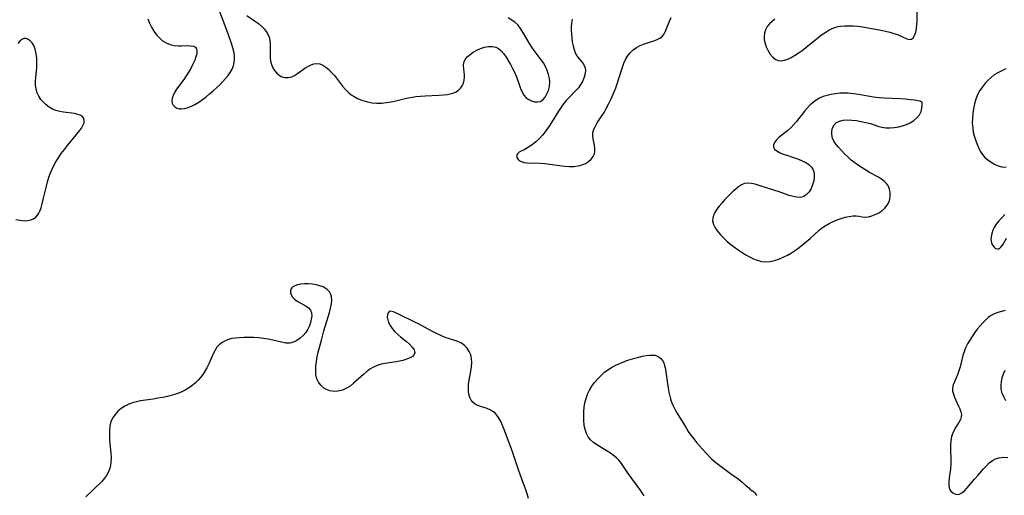
# Model space of a CAD drawing. Extents: x 1581100 to 1589302, y 2863029 to 2871231.
# Drawn here: x 1583099 to 1583482, y 2870217 to 2870402 of the extents above; entities that cross this region are included whole.
import ezdxf

# ---------------------------------------------------------------- set-up
doc = ezdxf.new("R2010")
doc.units = 0

msp = doc.modelspace()

# ---------------------------------------------------------------- linework, layer by layer
at = {"layer": 'WIL_058_Contours', "color": 0}
for points in [[(1583148.85, 2870402.06, 158), (1583149.49, 2870400.41, 158), (1583150.27, 2870398.83, 158), (1583151.18, 2870397.33, 158), (1583152.21, 2870395.93, 158), (1583153.35, 2870394.67, 158), (1583154.6, 2870393.58, 158), (1583155.97, 2870392.72, 158), (1583157.51, 2870392.12, 158), (1583159.12, 2870391.77, 158), (1583160.75, 2870391.63, 158), (1583161.73, 2870391.62, 158), (1583164.14, 2870391.71, 158), (1583165.45, 2870391.68, 158), (1583166.56, 2870391.5, 158), (1583167.37, 2870391.04, 158), (1583167.77, 2870390.41, 158), (1583167.92, 2870389.59, 158), (1583167.83, 2870388.52, 158), (1583167.53, 2870387.32, 158), (1583167.07, 2870386.02, 158), (1583166.37, 2870384.45, 158), (1583165.53, 2870382.83, 158), (1583164.68, 2870381.4, 158), (1583163.76, 2870379.98, 158), (1583162.79, 2870378.58, 158), (1583160.03, 2870374.71, 158), (1583159.26, 2870373.51, 158), (1583158.65, 2870372.34, 158), (1583158.25, 2870371.22, 158), (1583158.13, 2870370.26, 158), (1583158.27, 2870369.33, 158), (1583158.67, 2870368.51, 158), (1583159.29, 2870367.85, 158), (1583160.05, 2870367.41, 158), (1583160.96, 2870367.15, 158), (1583161.96, 2870367.09, 158), (1583163.19, 2870367.25, 158), (1583164.48, 2870367.62, 158), (1583165.81, 2870368.17, 158), (1583167.15, 2870368.86, 158), (1583168.6, 2870369.76, 158), (1583170.03, 2870370.76, 158), (1583171.46, 2870371.84, 158), (1583172.86, 2870372.98, 158), (1583174.24, 2870374.16, 158), (1583175.59, 2870375.37, 158), (1583176.9, 2870376.6, 158), (1583178.02, 2870377.72, 158), (1583179.08, 2870378.87, 158), (1583180.05, 2870380.04, 158), (1583180.9, 2870381.26, 158), (1583181.59, 2870382.53, 158), (1583182.07, 2870383.84, 158), (1583182.38, 2870385.2, 158), (1583182.51, 2870386.59, 158), (1583182.46, 2870388, 158), (1583182.23, 2870389.42, 158), (1583181.88, 2870390.86, 158), (1583181.39, 2870392.52, 158), (1583180.24, 2870395.92, 158), (1583178.55, 2870400.43, 158), (1583175.63, 2870407.82, 158)], [(1583187.31, 2870403.46, 158), (1583190.35, 2870401.36, 158), (1583191.8, 2870400.31, 158), (1583193.14, 2870399.18, 158), (1583194.06, 2870398.23, 158), (1583194.84, 2870397.21, 158), (1583195.49, 2870396.13, 158), (1583195.96, 2870394.98, 158), (1583196.26, 2870393.65, 158), (1583196.39, 2870392.26, 158), (1583196.4, 2870390.85, 158), (1583196.34, 2870388.33, 158), (1583196.38, 2870387.08, 158), (1583196.56, 2870385.68, 158), (1583196.89, 2870384.34, 158), (1583197.38, 2870383.1, 158), (1583198.03, 2870381.98, 158), (1583198.82, 2870381.06, 158), (1583199.73, 2870380.3, 158), (1583200.72, 2870379.72, 158), (1583201.38, 2870379.44, 158), (1583202.06, 2870379.26, 158), (1583203.41, 2870379.24, 158), (1583204.79, 2870379.59, 158), (1583205.9, 2870380.12, 158), (1583207, 2870380.81, 158), (1583210.28, 2870383.14, 158), (1583211.29, 2870383.75, 158), (1583212.3, 2870384.25, 158), (1583213.31, 2870384.6, 158), (1583214.54, 2870384.76, 158), (1583215.73, 2870384.56, 158), (1583216.91, 2870384.06, 158), (1583218.07, 2870383.31, 158), (1583219.19, 2870382.38, 158), (1583220.27, 2870381.29, 158), (1583221.34, 2870380.03, 158), (1583224.48, 2870375.95, 158), (1583225.6, 2870374.65, 158), (1583226.81, 2870373.45, 158), (1583227.86, 2870372.6, 158), (1583228.98, 2870371.86, 158), (1583230.63, 2870370.99, 158), (1583232.36, 2870370.3, 158), (1583234.17, 2870369.78, 158), (1583236.02, 2870369.46, 158), (1583237.84, 2870369.34, 158), (1583239.67, 2870369.38, 158), (1583241.51, 2870369.56, 158), (1583243.35, 2870369.84, 158), (1583245.17, 2870370.22, 158), (1583248.8, 2870371.16, 158), (1583250.18, 2870371.46, 158), (1583251.57, 2870371.72, 158), (1583252.97, 2870371.92, 158), (1583254.77, 2870372.09, 158), (1583256.58, 2870372.2, 158), (1583261.92, 2870372.41, 158), (1583263.63, 2870372.54, 158), (1583265.27, 2870372.74, 158), (1583266.81, 2870373.07, 158), (1583267.75, 2870373.37, 158), (1583268.61, 2870373.76, 158), (1583269.58, 2870374.37, 158), (1583270.38, 2870375.12, 158), (1583271.02, 2870376.06, 158), (1583271.46, 2870377.12, 158), (1583271.73, 2870378.26, 158), (1583271.85, 2870379.3, 158), (1583271.86, 2870380.35, 158), (1583271.79, 2870381.38, 158), (1583271.62, 2870382.72, 158), (1583271.5, 2870383.99, 158), (1583271.63, 2870385.17, 158), (1583272.14, 2870386.27, 158), (1583272.98, 2870387.29, 158), (1583274.07, 2870388.25, 158), (1583275.33, 2870389.12, 158), (1583276.72, 2870389.9, 158), (1583278.18, 2870390.57, 158), (1583279.68, 2870391.07, 158), (1583281.19, 2870391.37, 158), (1583282.03, 2870391.41, 158), (1583282.84, 2870391.36, 158), (1583284.03, 2870391.09, 158), (1583285.12, 2870390.56, 158), (1583286.21, 2870389.66, 158), (1583287.18, 2870388.52, 158), (1583288.07, 2870387.21, 158), (1583289.78, 2870384.34, 158), (1583290.59, 2870382.85, 158), (1583291.36, 2870381.34, 158), (1583292.03, 2870379.79, 158), (1583292.62, 2870378.18, 158), (1583293.66, 2870375.06, 158), (1583294.27, 2870373.64, 158), (1583295.02, 2870372.4, 158), (1583295.89, 2870371.46, 158), (1583296.9, 2870370.73, 158), (1583297.99, 2870370.19, 158), (1583299.12, 2870369.88, 158), (1583300.22, 2870369.81, 158), (1583301.27, 2870370.03, 158), (1583302.31, 2870370.68, 158), (1583303.21, 2870371.67, 158), (1583303.96, 2870372.9, 158), (1583304.54, 2870374.31, 158), (1583304.93, 2870375.83, 158), (1583305.07, 2870377.43, 158), (1583304.95, 2870378.95, 158), (1583304.61, 2870380.49, 158), (1583304.09, 2870382.02, 158), (1583303.41, 2870383.52, 158), (1583302.59, 2870384.96, 158), (1583301.74, 2870386.21, 158), (1583298.94, 2870389.81, 158), (1583298.05, 2870391.04, 158), (1583297.11, 2870392.52, 158), (1583294.59, 2870396.99, 158), (1583293.71, 2870398.38, 158), (1583292.71, 2870399.64, 158), (1583291.57, 2870400.67, 158), (1583290.29, 2870401.59, 158), (1583288.91, 2870402.44, 158)], [(1583392.57, 2870401.93, 158), (1583391.44, 2870401.12, 158), (1583390.42, 2870400.16, 158), (1583389.54, 2870399.08, 158), (1583388.86, 2870397.89, 158), (1583388.43, 2870396.6, 158), (1583388.3, 2870395.29, 158), (1583388.42, 2870393.93, 158), (1583388.73, 2870392.56, 158), (1583389.2, 2870391.21, 158), (1583389.79, 2870389.91, 158), (1583390.61, 2870388.55, 158), (1583391.56, 2870387.38, 158), (1583392.62, 2870386.47, 158), (1583393.81, 2870385.93, 158), (1583394.97, 2870385.83, 158), (1583396.21, 2870386.03, 158), (1583397.51, 2870386.47, 158), (1583398.84, 2870387.09, 158), (1583400.19, 2870387.85, 158), (1583401.54, 2870388.73, 158), (1583403.08, 2870389.84, 158), (1583404.61, 2870391.03, 158), (1583409.18, 2870394.71, 158), (1583410.71, 2870395.87, 158), (1583412.27, 2870396.94, 158), (1583413.54, 2870397.71, 158), (1583414.85, 2870398.36, 158), (1583416.19, 2870398.85, 158), (1583417.09, 2870399.08, 158), (1583418, 2870399.23, 158), (1583419.66, 2870399.4, 158), (1583421.35, 2870399.44, 158), (1583423.08, 2870399.39, 158), (1583424.83, 2870399.25, 158), (1583426.63, 2870399.02, 158), (1583430.23, 2870398.4, 158), (1583433.77, 2870397.7, 158), (1583435.49, 2870397.33, 158), (1583437.15, 2870396.92, 158), (1583438.74, 2870396.47, 158), (1583440.23, 2870395.96, 158), (1583443.82, 2870394.35, 158), (1583444.77, 2870394.1, 158), (1583445.57, 2870394.16, 158), (1583446.28, 2870394.71, 158), (1583446.83, 2870395.67, 158), (1583447.25, 2870396.93, 158), (1583447.54, 2870398.41, 158), (1583447.72, 2870400.04, 158), (1583447.77, 2870401.01, 158), (1583447.88, 2870405.57, 158)], [(1583313.76, 2870402, 158), (1583313.49, 2870400.4, 158), (1583313.39, 2870399.04, 158), (1583313.38, 2870397.67, 158), (1583313.45, 2870396.31, 158), (1583313.59, 2870394.72, 158), (1583313.81, 2870393.17, 158), (1583314.1, 2870391.66, 158), (1583314.48, 2870390.23, 158), (1583314.97, 2870388.91, 158), (1583315.57, 2870387.72, 158), (1583316.42, 2870386.53, 158), (1583317.33, 2870385.47, 158), (1583318.14, 2870384.44, 158), (1583318.7, 2870383.33, 158), (1583318.89, 2870382.13, 158), (1583318.78, 2870380.82, 158), (1583318.42, 2870379.45, 158), (1583317.85, 2870378.05, 158), (1583317.09, 2870376.67, 158), (1583316.16, 2870375.34, 158), (1583315.07, 2870374.1, 158), (1583312.66, 2870371.69, 158), (1583311.47, 2870370.42, 158), (1583310.43, 2870369.11, 158), (1583309.44, 2870367.72, 158), (1583308.5, 2870366.27, 158), (1583305.78, 2870361.8, 158), (1583304.84, 2870360.34, 158), (1583303.57, 2870358.53, 158), (1583302.91, 2870357.66, 158), (1583302.23, 2870356.82, 158), (1583300.94, 2870355.46, 158), (1583299.58, 2870354.23, 158), (1583298.17, 2870353.13, 158), (1583296.76, 2870352.16, 158), (1583295.41, 2870351.37, 158), (1583293.21, 2870350.23, 158), (1583292.51, 2870349.62, 158), (1583292.22, 2870348.92, 158), (1583292.29, 2870348.16, 158), (1583292.72, 2870347.44, 158), (1583293.31, 2870346.96, 158), (1583294.09, 2870346.59, 158), (1583295.01, 2870346.32, 158), (1583296.39, 2870346.14, 158), (1583301.25, 2870345.99, 158), (1583303.11, 2870345.83, 158), (1583305.01, 2870345.6, 158), (1583308.84, 2870345.06, 158), (1583310.75, 2870344.84, 158), (1583312.62, 2870344.72, 158), (1583314.39, 2870344.75, 158), (1583316.07, 2870344.94, 158), (1583317.64, 2870345.35, 158), (1583318.94, 2870345.92, 158), (1583320.1, 2870346.67, 158), (1583321.08, 2870347.56, 158), (1583321.85, 2870348.57, 158), (1583322.37, 2870349.67, 158), (1583322.57, 2870350.67, 158), (1583322.6, 2870351.71, 158), (1583322.45, 2870352.95, 158), (1583321.96, 2870355.44, 158), (1583321.8, 2870356.68, 158), (1583321.84, 2870357.9, 158), (1583322.18, 2870359.17, 158), (1583322.76, 2870360.44, 158), (1583323.51, 2870361.71, 158), (1583325.26, 2870364.35, 158), (1583326.14, 2870365.74, 158), (1583326.72, 2870366.75, 158), (1583328.01, 2870369.23, 158), (1583328.73, 2870370.71, 158), (1583330.07, 2870373.75, 158), (1583330.69, 2870375.3, 158), (1583331.26, 2870376.86, 158), (1583331.79, 2870378.49, 158), (1583333.31, 2870383.29, 158), (1583333.88, 2870384.82, 158), (1583334.53, 2870386.26, 158), (1583335.29, 2870387.59, 158), (1583336.3, 2870388.9, 158), (1583337.47, 2870390.03, 158), (1583338.74, 2870390.99, 158), (1583340.12, 2870391.74, 158), (1583341.51, 2870392.27, 158), (1583344.25, 2870393.13, 158), (1583345.53, 2870393.58, 158), (1583346.72, 2870394.07, 158), (1583347.85, 2870394.62, 158), (1583348.8, 2870395.33, 158), (1583349.5, 2870396.22, 158), (1583350.05, 2870397.3, 158), (1583351.57, 2870401.2, 158), (1583352.22, 2870402.6, 158)], [(1583097.49, 2870324.11, 158), (1583100.18, 2870323.72, 158), (1583101.48, 2870323.63, 158), (1583102.26, 2870323.66, 158), (1583103.35, 2870323.91, 158), (1583104.37, 2870324.38, 158), (1583105.3, 2870325.06, 158), (1583106.08, 2870325.93, 158), (1583106.47, 2870326.58, 158), (1583106.82, 2870327.29, 158), (1583107.34, 2870328.69, 158), (1583107.8, 2870330.22, 158), (1583108.21, 2870331.84, 158), (1583109.41, 2870337.02, 158), (1583109.86, 2870338.77, 158), (1583110.38, 2870340.52, 158), (1583110.98, 2870342.23, 158), (1583111.6, 2870343.69, 158), (1583112.31, 2870345.12, 158), (1583113.09, 2870346.52, 158), (1583114.1, 2870348.12, 158), (1583115.22, 2870349.74, 158), (1583116.4, 2870351.31, 158), (1583117.61, 2870352.84, 158), (1583121.16, 2870357.19, 158), (1583122.22, 2870358.52, 158), (1583123, 2870359.57, 158), (1583123.62, 2870360.59, 158), (1583124.04, 2870361.72, 158), (1583124.14, 2870362.77, 158), (1583123.85, 2870363.67, 158), (1583123.31, 2870364.22, 158), (1583122.56, 2870364.65, 158), (1583121.62, 2870364.98, 158), (1583120.38, 2870365.26, 158), (1583116.09, 2870365.84, 158), (1583114.6, 2870366.11, 158), (1583113.14, 2870366.51, 158), (1583111.79, 2870367.04, 158), (1583110.53, 2870367.74, 158), (1583109.32, 2870368.62, 158), (1583108.23, 2870369.65, 158), (1583107.27, 2870370.79, 158), (1583106.46, 2870372.02, 158), (1583105.83, 2870373.34, 158), (1583105.41, 2870374.73, 158), (1583105.22, 2870376.31, 158), (1583105.24, 2870377.95, 158), (1583105.7, 2870383.1, 158), (1583105.76, 2870384.99, 158), (1583105.69, 2870386.84, 158), (1583105.48, 2870388.62, 158), (1583105.11, 2870390.28, 158), (1583104.55, 2870391.74, 158), (1583103.92, 2870392.75, 158), (1583103.17, 2870393.55, 158), (1583102.35, 2870394.14, 158), (1583101.5, 2870394.46, 158), (1583100.66, 2870394.45, 158), (1583099.84, 2870394.08, 158), (1583099.06, 2870393.39, 158), (1583098.29, 2870392.48, 158)], [(1583482.32, 2870382.63, 158), (1583480.73, 2870381.95, 158), (1583479.19, 2870381.17, 158), (1583477.74, 2870380.28, 158), (1583476.53, 2870379.35, 158), (1583475.4, 2870378.32, 158), (1583474.35, 2870377.2, 158), (1583473.16, 2870375.74, 158), (1583472.12, 2870374.19, 158), (1583471.24, 2870372.54, 158), (1583470.56, 2870370.82, 158), (1583470.05, 2870369.03, 158), (1583469.67, 2870367.18, 158), (1583469.41, 2870365.31, 158), (1583469.27, 2870363.43, 158), (1583469.26, 2870361.54, 158), (1583469.4, 2870359.67, 158), (1583469.65, 2870358.1, 158), (1583470.01, 2870356.57, 158), (1583470.46, 2870355.06, 158), (1583470.99, 2870353.59, 158), (1583471.61, 2870352.12, 158), (1583472.33, 2870350.72, 158), (1583473.17, 2870349.43, 158), (1583474.18, 2870348.26, 158), (1583475.32, 2870347.23, 158), (1583476.57, 2870346.33, 158), (1583477.9, 2870345.58, 158), (1583479.3, 2870345, 158), (1583480.77, 2870344.6, 158), (1583482.44, 2870344.41, 158)], [(1583449.66, 2870369.76, 158), (1583449.49, 2870369.88, 158), (1583448.95, 2870370.06, 158), (1583448.07, 2870370.26, 158), (1583446.75, 2870370.48, 158), (1583445.13, 2870370.68, 158), (1583443.28, 2870370.85, 158), (1583441.26, 2870370.99, 158), (1583435.04, 2870371.27, 158), (1583433.08, 2870371.42, 158), (1583430.84, 2870371.68, 158), (1583424.97, 2870372.7, 158), (1583423.02, 2870372.98, 158), (1583421.07, 2870373.17, 158), (1583419.39, 2870373.21, 158), (1583417.72, 2870373.15, 158), (1583416.06, 2870372.99, 158), (1583414.43, 2870372.73, 158), (1583412.84, 2870372.36, 158), (1583411.31, 2870371.87, 158), (1583409.84, 2870371.22, 158), (1583408.59, 2870370.48, 158), (1583407.4, 2870369.6, 158), (1583406.28, 2870368.63, 158), (1583405.23, 2870367.57, 158), (1583404.11, 2870366.28, 158), (1583400.95, 2870362.26, 158), (1583399.86, 2870360.98, 158), (1583398.73, 2870359.8, 158), (1583397.55, 2870358.76, 158), (1583395.17, 2870356.89, 158), (1583394.09, 2870355.99, 158), (1583393.14, 2870355.03, 158), (1583392.42, 2870354.06, 158), (1583392, 2870353.13, 158), (1583391.98, 2870352.25, 158), (1583392.42, 2870351.46, 158), (1583393.25, 2870350.75, 158), (1583394.38, 2870350.12, 158), (1583395.71, 2870349.55, 158), (1583397.17, 2870349.05, 158), (1583400.2, 2870348.1, 158), (1583401.72, 2870347.58, 158), (1583403.18, 2870346.97, 158), (1583404.53, 2870346.26, 158), (1583405.72, 2870345.43, 158), (1583406.7, 2870344.48, 158), (1583407.41, 2870343.4, 158), (1583407.8, 2870342.05, 158), (1583407.85, 2870340.58, 158), (1583407.64, 2870339.07, 158), (1583407.2, 2870337.57, 158), (1583406.59, 2870336.13, 158), (1583405.82, 2870334.85, 158), (1583404.87, 2870333.78, 158), (1583404.22, 2870333.29, 158), (1583403.51, 2870332.94, 158), (1583402.3, 2870332.7, 158), (1583400.98, 2870332.75, 158), (1583399.57, 2870333, 158), (1583398.12, 2870333.41, 158), (1583394.14, 2870334.81, 158), (1583389.68, 2870336.27, 158), (1583386.46, 2870337.36, 158), (1583384.91, 2870337.82, 158), (1583383.42, 2870338.15, 158), (1583382, 2870338.27, 158), (1583380.68, 2870338.1, 158), (1583379.51, 2870337.6, 158), (1583378.39, 2870336.85, 158), (1583377.29, 2870335.92, 158), (1583376.22, 2870334.95, 158), (1583374.04, 2870332.83, 158), (1583372.94, 2870331.68, 158), (1583371.88, 2870330.5, 158), (1583370.88, 2870329.3, 158), (1583369.98, 2870328.08, 158), (1583369.22, 2870326.86, 158), (1583368.7, 2870325.75, 158), (1583368.38, 2870324.64, 158), (1583368.3, 2870323.54, 158), (1583368.61, 2870322.18, 158), (1583369.29, 2870320.83, 158), (1583370.24, 2870319.51, 158), (1583371.37, 2870318.19, 158), (1583372.63, 2870316.89, 158), (1583373.99, 2870315.6, 158), (1583375.44, 2870314.35, 158), (1583376.84, 2870313.28, 158), (1583378.29, 2870312.27, 158), (1583379.77, 2870311.3, 158), (1583381.22, 2870310.41, 158), (1583382.68, 2870309.58, 158), (1583384.16, 2870308.85, 158), (1583385.66, 2870308.25, 158), (1583387.3, 2870307.82, 158), (1583388.97, 2870307.65, 158), (1583390.68, 2870307.77, 158), (1583392.39, 2870308.13, 158), (1583394.09, 2870308.68, 158), (1583395.77, 2870309.39, 158), (1583397.43, 2870310.23, 158), (1583399.05, 2870311.18, 158), (1583400.54, 2870312.19, 158), (1583402, 2870313.27, 158), (1583403.42, 2870314.4, 158), (1583406.18, 2870316.74, 158), (1583409.76, 2870319.9, 158), (1583410.71, 2870320.68, 158), (1583412.12, 2870321.67, 158), (1583413.61, 2870322.53, 158), (1583415.14, 2870323.29, 158), (1583416.71, 2870323.95, 158), (1583418.28, 2870324.51, 158), (1583419.84, 2870324.97, 158), (1583421.36, 2870325.31, 158), (1583422.81, 2870325.5, 158), (1583424.16, 2870325.52, 158), (1583425.33, 2870325.36, 158), (1583426.45, 2870325.15, 158), (1583427.58, 2870325.04, 158), (1583428.87, 2870325.15, 158), (1583430.21, 2870325.48, 158), (1583431.56, 2870326.01, 158), (1583432.89, 2870326.69, 158), (1583434.14, 2870327.52, 158), (1583435.25, 2870328.49, 158), (1583436.16, 2870329.62, 158), (1583436.76, 2870330.77, 158), (1583437.15, 2870332.01, 158), (1583437.35, 2870333.3, 158), (1583437.34, 2870334.59, 158), (1583437.12, 2870335.84, 158), (1583436.66, 2870337.02, 158), (1583435.96, 2870338.05, 158), (1583435.05, 2870338.98, 158), (1583433.98, 2870339.82, 158), (1583432.8, 2870340.57, 158), (1583429.32, 2870342.43, 158), (1583427.88, 2870343.27, 158), (1583426.43, 2870344.17, 158), (1583424.99, 2870345.13, 158), (1583423.59, 2870346.14, 158), (1583422.23, 2870347.2, 158), (1583420.95, 2870348.32, 158), (1583419.6, 2870349.64, 158), (1583417.27, 2870352.16, 158), (1583416.3, 2870353.32, 158), (1583415.49, 2870354.5, 158), (1583414.91, 2870355.71, 158), (1583414.62, 2870357.08, 158), (1583414.65, 2870358.44, 158), (1583414.98, 2870359.74, 158), (1583415.57, 2870360.88, 158), (1583416.45, 2870361.78, 158), (1583417.65, 2870362.38, 158), (1583419.1, 2870362.7, 158), (1583420.71, 2870362.8, 158), (1583422.44, 2870362.74, 158), (1583424.23, 2870362.55, 158), (1583426.04, 2870362.25, 158), (1583427.85, 2870361.86, 158), (1583429.63, 2870361.37, 158), (1583432.96, 2870360.28, 158), (1583434.13, 2870359.98, 158), (1583435.7, 2870359.76, 158), (1583437.31, 2870359.73, 158), (1583438.94, 2870359.82, 158), (1583440.66, 2870360.09, 158), (1583442.16, 2870360.47, 158), (1583443.65, 2870361, 158), (1583445.09, 2870361.66, 158), (1583446.53, 2870362.55, 158), (1583447.75, 2870363.59, 158), (1583448.69, 2870364.78, 158), (1583449.33, 2870366.12, 158), (1583449.68, 2870367.43, 158), (1583449.81, 2870368.57, 158), (1583449.79, 2870369.39, 158), (1583449.66, 2870369.76, 158)], [(1583481.88, 2870326.03, 158), (1583480.69, 2870324.8, 158), (1583479.58, 2870323.55, 158), (1583478.59, 2870322.28, 158), (1583477.76, 2870320.96, 158), (1583477.28, 2870319.92, 158), (1583476.84, 2870318.65, 158), (1583476.57, 2870317.41, 158), (1583476.51, 2870316.22, 158), (1583476.53, 2870315.92, 158), (1583476.76, 2870314.89, 158), (1583477.17, 2870314.01, 158), (1583477.7, 2870313.33, 158), (1583478.33, 2870312.87, 158), (1583479, 2870312.65, 158), (1583479.65, 2870312.72, 158), (1583480.4, 2870313.28, 158), (1583481.1, 2870314.23, 158), (1583482.56, 2870316.83, 158)], [(1583296.8, 2870215.61, 158), (1583296.26, 2870217.5, 158), (1583295.64, 2870219.35, 158), (1583294.16, 2870223.14, 158), (1583293.49, 2870224.95, 158), (1583292.85, 2870226.79, 158), (1583290.39, 2870234.21, 158), (1583289.3, 2870237.21, 158), (1583287.01, 2870243.14, 158), (1583286.39, 2870244.64, 158), (1583285.71, 2870246.06, 158), (1583284.88, 2870247.45, 158), (1583283.93, 2870248.65, 158), (1583282.84, 2870249.6, 158), (1583281.64, 2870250.24, 158), (1583280.34, 2870250.7, 158), (1583277.71, 2870251.51, 158), (1583277.12, 2870251.74, 158), (1583276.06, 2870252.31, 158), (1583275.14, 2870253.06, 158), (1583274.5, 2870253.91, 158), (1583274.01, 2870254.9, 158), (1583273.71, 2870255.83, 158), (1583273.48, 2870257.14, 158), (1583273.42, 2870258.54, 158), (1583273.5, 2870259.99, 158), (1583273.73, 2870261.68, 158), (1583274.37, 2870265.09, 158), (1583274.64, 2870266.78, 158), (1583274.78, 2870268.44, 158), (1583274.69, 2870270.02, 158), (1583274.33, 2870271.46, 158), (1583273.73, 2870272.8, 158), (1583272.92, 2870274.02, 158), (1583271.93, 2870275.09, 158), (1583270.77, 2870275.97, 158), (1583269.34, 2870276.68, 158), (1583267.78, 2870277.22, 158), (1583264.44, 2870278.27, 158), (1583262.7, 2870278.96, 158), (1583260.96, 2870279.77, 158), (1583259.22, 2870280.67, 158), (1583254, 2870283.51, 158), (1583252.83, 2870284.11, 158), (1583245.49, 2870287.7, 158), (1583244.37, 2870288.17, 158), (1583243.42, 2870288.41, 158), (1583242.67, 2870288.31, 158), (1583242.2, 2870287.86, 158), (1583241.95, 2870287.11, 158), (1583241.9, 2870286.15, 158), (1583242.06, 2870285.11, 158), (1583242.41, 2870284, 158), (1583242.96, 2870282.88, 158), (1583243.76, 2870281.72, 158), (1583244.74, 2870280.61, 158), (1583245.83, 2870279.54, 158), (1583247, 2870278.54, 158), (1583249.37, 2870276.67, 158), (1583250.59, 2870275.58, 158), (1583251.6, 2870274.49, 158), (1583252.3, 2870273.43, 158), (1583252.58, 2870272.44, 158), (1583252.34, 2870271.56, 158), (1583251.67, 2870270.83, 158), (1583250.94, 2870270.4, 158), (1583250.08, 2870270.05, 158), (1583247.95, 2870269.32, 158), (1583246.69, 2870268.97, 158), (1583245.4, 2870268.74, 158), (1583242.62, 2870268.41, 158), (1583241.07, 2870268.16, 158), (1583239.52, 2870267.8, 158), (1583238, 2870267.32, 158), (1583236.53, 2870266.68, 158), (1583235.17, 2870265.87, 158), (1583233.87, 2870264.92, 158), (1583232.62, 2870263.87, 158), (1583228.78, 2870260.41, 158), (1583227.43, 2870259.36, 158), (1583226.03, 2870258.47, 158), (1583224.45, 2870257.78, 158), (1583222.82, 2870257.37, 158), (1583221.19, 2870257.24, 158), (1583219.63, 2870257.45, 158), (1583218.31, 2870257.95, 158), (1583217.12, 2870258.71, 158), (1583216.06, 2870259.68, 158), (1583215.19, 2870260.83, 158), (1583214.56, 2870262.14, 158), (1583214.19, 2870263.67, 158), (1583214.07, 2870265.32, 158), (1583214.14, 2870267.05, 158), (1583214.34, 2870268.84, 158), (1583214.65, 2870270.66, 158), (1583215.05, 2870272.49, 158), (1583215.5, 2870274.32, 158), (1583216.29, 2870277.18, 158), (1583217.2, 2870280.76, 158), (1583217.71, 2870282.56, 158), (1583219.38, 2870287.91, 158), (1583219.84, 2870289.64, 158), (1583220.17, 2870291.3, 158), (1583220.3, 2870292.89, 158), (1583220.24, 2870293.82, 158), (1583220.05, 2870294.69, 158), (1583219.44, 2870295.92, 158), (1583218.49, 2870296.94, 158), (1583217.8, 2870297.44, 158), (1583217.02, 2870297.87, 158), (1583215.67, 2870298.37, 158), (1583214.22, 2870298.73, 158), (1583212.71, 2870298.97, 158), (1583211.18, 2870299.08, 158), (1583209.68, 2870299.08, 158), (1583208.25, 2870298.95, 158), (1583207.06, 2870298.72, 158), (1583206.01, 2870298.36, 158), (1583205.16, 2870297.86, 158), (1583204.85, 2870297.58, 158), (1583204.5, 2870297.11, 158), (1583204.29, 2870296.59, 158), (1583204.26, 2870295.72, 158), (1583204.53, 2870294.81, 158), (1583205.06, 2870293.92, 158), (1583205.8, 2870293.11, 158), (1583206.83, 2870292.36, 158), (1583210.31, 2870290.45, 158), (1583211.3, 2870289.72, 158), (1583212.03, 2870288.85, 158), (1583212.4, 2870287.84, 158), (1583212.51, 2870286.67, 158), (1583212.38, 2870285.41, 158), (1583212.08, 2870284.1, 158), (1583211.61, 2870282.77, 158), (1583210.99, 2870281.46, 158), (1583210.22, 2870280.22, 158), (1583209.2, 2870278.98, 158), (1583208.04, 2870277.9, 158), (1583206.77, 2870277.01, 158), (1583205.42, 2870276.36, 158), (1583204, 2870276.03, 158), (1583202.45, 2870276.05, 158), (1583200.84, 2870276.35, 158), (1583197.43, 2870277.24, 158), (1583195.65, 2870277.6, 158), (1583193.81, 2870277.86, 158), (1583191.93, 2870278.05, 158), (1583190.03, 2870278.17, 158), (1583188.14, 2870278.23, 158), (1583186.22, 2870278.21, 158), (1583184.35, 2870278.14, 158), (1583182.9, 2870278.02, 158), (1583181.51, 2870277.83, 158), (1583180.18, 2870277.5, 158), (1583178.89, 2870276.98, 158), (1583177.69, 2870276.28, 158), (1583176.62, 2870275.42, 158), (1583175.69, 2870274.4, 158), (1583174.95, 2870273.29, 158), (1583174.32, 2870272.08, 158), (1583172.49, 2870267.92, 158), (1583171.72, 2870266.39, 158), (1583171, 2870265.11, 158), (1583170.2, 2870263.87, 158), (1583169.33, 2870262.69, 158), (1583168.38, 2870261.59, 158), (1583167.45, 2870260.67, 158), (1583166.46, 2870259.83, 158), (1583165.43, 2870259.04, 158), (1583164.43, 2870258.37, 158), (1583163.4, 2870257.75, 158), (1583161.78, 2870256.97, 158), (1583160.07, 2870256.33, 158), (1583158.31, 2870255.79, 158), (1583156.49, 2870255.33, 158), (1583154.65, 2870254.93, 158), (1583152.79, 2870254.58, 158), (1583150.93, 2870254.28, 158), (1583146.04, 2870253.55, 158), (1583144.46, 2870253.25, 158), (1583142.94, 2870252.85, 158), (1583141.49, 2870252.34, 158), (1583139.94, 2870251.56, 158), (1583138.53, 2870250.61, 158), (1583137.24, 2870249.52, 158), (1583136.12, 2870248.31, 158), (1583135.18, 2870246.97, 158), (1583134.49, 2870245.51, 158), (1583134.07, 2870243.85, 158), (1583133.89, 2870242.09, 158), (1583133.89, 2870240.26, 158), (1583134, 2870238.38, 158), (1583134.46, 2870233.15, 158), (1583134.53, 2870231.52, 158), (1583134.49, 2870229.92, 158), (1583134.28, 2870228.37, 158), (1583133.93, 2870227.04, 158), (1583133.42, 2870225.78, 158), (1583132.78, 2870224.59, 158), (1583132.01, 2870223.47, 158), (1583130.93, 2870222.24, 158), (1583124.74, 2870216.22, 158)], [(1583482, 2870288.7, 158), (1583479.15, 2870287.94, 158), (1583477.78, 2870287.44, 158), (1583476.59, 2870286.78, 158), (1583475.45, 2870285.94, 158), (1583474.35, 2870284.96, 158), (1583473.28, 2870283.87, 158), (1583472.25, 2870282.71, 158), (1583471.18, 2870281.4, 158), (1583470.15, 2870280.04, 158), (1583469.17, 2870278.64, 158), (1583468.25, 2870277.21, 158), (1583467.4, 2870275.74, 158), (1583466.66, 2870274.24, 158), (1583466.04, 2870272.71, 158), (1583465.6, 2870271.23, 158), (1583464.53, 2870266.77, 158), (1583464.04, 2870265.22, 158), (1583463.48, 2870263.74, 158), (1583462.3, 2870261.03, 158), (1583461.83, 2870259.78, 158), (1583461.58, 2870258.53, 158), (1583461.62, 2870257.31, 158), (1583461.88, 2870256.17, 158), (1583462.3, 2870255.01, 158), (1583462.82, 2870253.86, 158), (1583463.92, 2870251.58, 158), (1583464.4, 2870250.46, 158), (1583464.78, 2870249.37, 158), (1583464.99, 2870248.32, 158), (1583464.97, 2870247.33, 158), (1583464.66, 2870246.35, 158), (1583464.14, 2870245.39, 158), (1583462.83, 2870243.34, 158), (1583462.19, 2870242.21, 158), (1583461.64, 2870241, 158), (1583461.21, 2870239.72, 158), (1583460.92, 2870238.07, 158), (1583460.83, 2870236.33, 158), (1583460.84, 2870234.53, 158), (1583460.94, 2870230.84, 158), (1583460.9, 2870228.99, 158), (1583460.74, 2870227.15, 158), (1583460.28, 2870223.62, 158), (1583460.14, 2870221.99, 158), (1583460.16, 2870220.51, 158), (1583460.45, 2870219.25, 158), (1583460.95, 2870218.42, 158), (1583461.64, 2870217.8, 158), (1583462.46, 2870217.39, 158), (1583463.35, 2870217.22, 158), (1583464.26, 2870217.34, 158), (1583465.23, 2870217.83, 158), (1583466.18, 2870218.61, 158), (1583467.13, 2870219.6, 158), (1583470.07, 2870223.13, 158), (1583471.53, 2870224.76, 158), (1583473.64, 2870227.21, 158), (1583474.71, 2870228.39, 158), (1583475.85, 2870229.46, 158), (1583477.06, 2870230.36, 158), (1583478.33, 2870231, 158), (1583479.68, 2870231.43, 158), (1583481.34, 2870231.64, 158), (1583483.03, 2870231.57, 158)], [(1583341.73, 2870216.67, 160), (1583341.01, 2870217.82, 160), (1583340.17, 2870219.03, 160), (1583335.52, 2870225.41, 160), (1583332.95, 2870229.18, 160), (1583331.93, 2870230.49, 160), (1583330.94, 2870231.48, 160), (1583329.83, 2870232.38, 160), (1583328.63, 2870233.22, 160), (1583327.38, 2870234.02, 160), (1583324.63, 2870235.68, 160), (1583323.3, 2870236.54, 160), (1583322.05, 2870237.44, 160), (1583320.93, 2870238.44, 160), (1583320.01, 2870239.56, 160), (1583319.27, 2870240.96, 160), (1583318.77, 2870242.51, 160), (1583318.45, 2870244.17, 160), (1583318.27, 2870245.91, 160), (1583318.23, 2870247.69, 160), (1583318.29, 2870249.42, 160), (1583318.45, 2870251.15, 160), (1583318.72, 2870252.86, 160), (1583319.13, 2870254.55, 160), (1583319.69, 2870256.18, 160), (1583320.47, 2870257.78, 160), (1583321.41, 2870259.31, 160), (1583322.49, 2870260.77, 160), (1583323.68, 2870262.17, 160), (1583324.97, 2870263.47, 160), (1583326.36, 2870264.69, 160), (1583327.65, 2870265.65, 160), (1583329.01, 2870266.53, 160), (1583330.72, 2870267.48, 160), (1583332.49, 2870268.3, 160), (1583334.3, 2870269.01, 160), (1583335.41, 2870269.39, 160), (1583338.07, 2870270.18, 160), (1583339.61, 2870270.58, 160), (1583341.11, 2870270.93, 160), (1583342.55, 2870271.21, 160), (1583343.93, 2870271.38, 160), (1583345, 2870271.41, 160), (1583345.99, 2870271.29, 160), (1583347.22, 2870270.84, 160), (1583348.25, 2870270.05, 160), (1583348.85, 2870269.27, 160), (1583349.32, 2870268.35, 160), (1583349.69, 2870267.27, 160), (1583349.97, 2870266.09, 160), (1583350.19, 2870264.84, 160), (1583350.8, 2870260.18, 160), (1583351.02, 2870258.57, 160), (1583351.3, 2870256.98, 160), (1583351.67, 2870255.4, 160), (1583351.94, 2870254.44, 160), (1583352.26, 2870253.49, 160), (1583352.89, 2870251.93, 160), (1583353.62, 2870250.42, 160), (1583354.42, 2870248.97, 160), (1583358, 2870243.05, 160), (1583358.88, 2870241.67, 160), (1583359.9, 2870240.23, 160), (1583360.97, 2870238.82, 160), (1583362.08, 2870237.44, 160), (1583363.24, 2870236.08, 160), (1583365.61, 2870233.49, 160), (1583368.09, 2870230.98, 160), (1583369.54, 2870229.68, 160), (1583371.1, 2870228.44, 160), (1583376.38, 2870224.63, 160), (1583378.07, 2870223.36, 160), (1583379.81, 2870221.97, 160), (1583381.28, 2870220.73, 160), (1583382.4, 2870219.71, 160), (1583383.11, 2870219.02, 160), (1583383.32, 2870218.72, 160)], [(1583482.34, 2870253.65, 158), (1583481.53, 2870255.1, 158), (1583480.9, 2870256.61, 158), (1583480.52, 2870258.17, 158), (1583480.45, 2870259.62, 158), (1583480.6, 2870261.1, 158), (1583480.92, 2870262.59, 158), (1583481.38, 2870264.07, 158), (1583481.96, 2870265.53, 158)], [(1583383.32, 2870218.72, 160), (1583383.51, 2870218.77, 160), (1583383.8, 2870218.66, 160), (1583384.26, 2870218.33, 160), (1583384.79, 2870217.77, 160), (1583385.42, 2870216.85, 160)]]:
    msp.add_polyline3d(points, dxfattribs=at)

doc.saveas('drawing.dxf')
